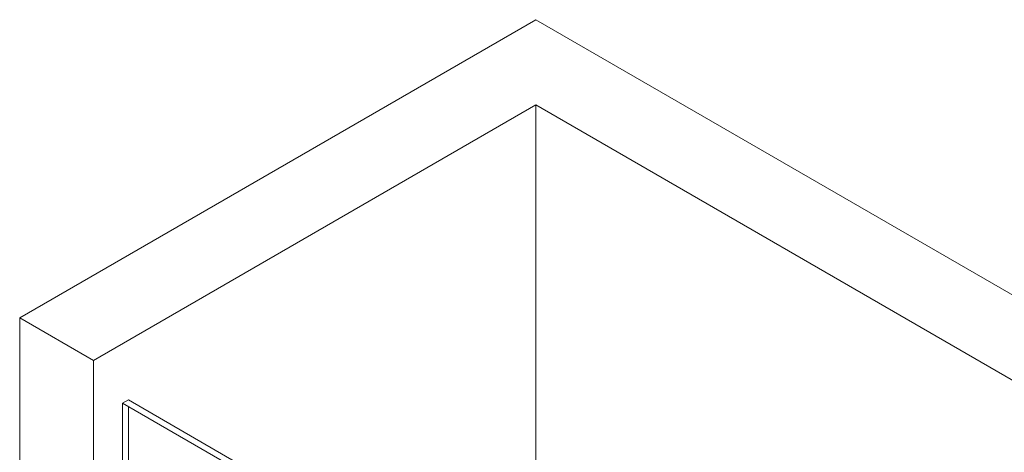
# Paper-space layout 'Install' of a CAD drawing. Units: inches. Extents: x -18.1 to 14.1, y -16.6 to 8.2.
# Drawn here: x -16 to -14.5, y -10.9 to -10.2 of the extents above; entities that cross this region are included whole.
import ezdxf

# ---------------------------------------------------------------- set-up
doc = ezdxf.new("R2010")
doc.units = ezdxf.units.IN
doc.header["$MEASUREMENT"] = 0

psp = doc.layouts.new('Install')

# ---------------------------------------------------------------- linework, layer by layer
at = {"color": 7, "linetype": 'Continuous', "lineweight": 0}
for p, q in [((-15.17865922, -10.24947298), (-15.95205721, -10.69594614)), ((-15.17865922, -10.24947298), (-13.63186314, -11.14241935)), ((-15.1786592, -10.37703673), (-15.84157177, -10.75972802)), ((-15.1786592, -10.37703673), (-13.85283397, -11.14241935)), ((-15.1786592, -10.37703673), (-15.1786592, -11.17114155)), ((-15.95205721, -10.69594614), (-15.84157177, -10.75972802)), ((-15.95205721, -10.69594614), (-15.95205721, -13.09453475)), ((-15.84157177, -10.75972802), (-15.84157177, -10.95722873)), ((-15.78909678, -10.81874356), (-15.79779642, -10.82376575)), ((-15.79779642, -10.82376575), (-15.11278673, -11.21921343)), ((-15.79779642, -13.08201132), (-15.79779642, -10.82376575)), ((-15.78909678, -10.81874356), (-15.1040871, -11.21419123)), ((-15.78909678, -13.07698913), (-15.78909678, -10.8287879))]:
    psp.add_line(p, q, dxfattribs=at)

doc.saveas('drawing.dxf')
